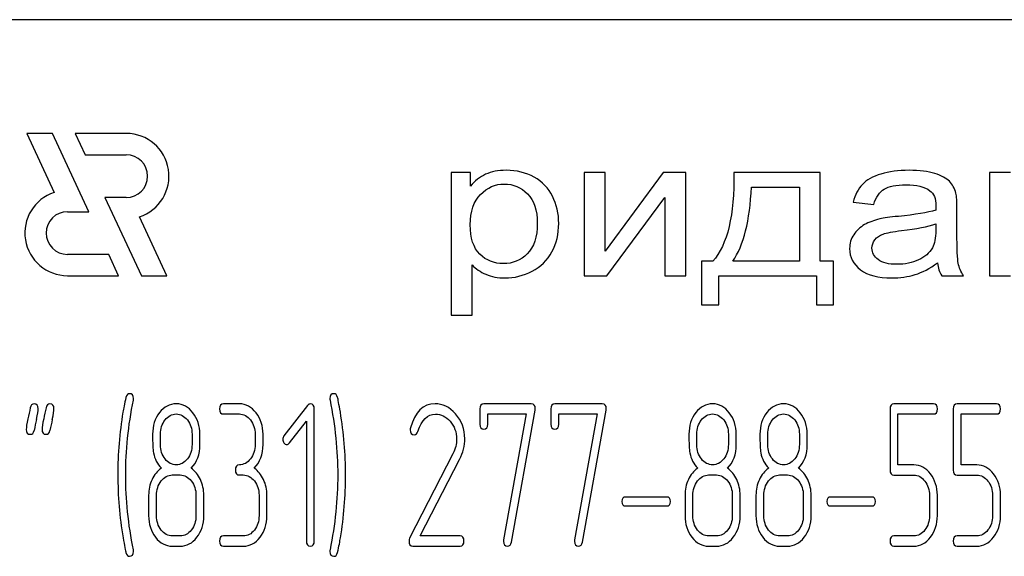
# Model space of a CAD drawing. Units: millimetres. Extents: x 0 to 8400, y -6 to 5940.
# Drawn here: x 4772 to 4806, y 4663 to 4682 of the extents above; entities that cross this region are included whole.
import ezdxf

# ---------------------------------------------------------------- set-up
doc = ezdxf.new("R2010")
doc.units = ezdxf.units.MM
doc.header["$LTSCALE"] = 462
doc.layers.get('0').update_dxf_attribs({"linetype": 'CONTINUOUS'})

msp = doc.modelspace()

# ---------------------------------------------------------------- linework, layer by layer
at = {"color": 7, "linetype": 'Continuous'}
for p, q in [((4836.832, 4681.705), (4746.832, 4681.705)), ((4771.9, 4677.705), (4772.867, 4675.632)), ((4772.8, 4677.705), (4771.9, 4677.705)), ((4774.082, 4674.955), (4772.8, 4677.705)), ((4773.6, 4677.705), (4773.95, 4676.955)), ((4775.402, 4677.705), (4773.6, 4677.705)), ((4773.95, 4676.955), (4775.402, 4676.955)), ((4786.832, 4676.327), (4786.832, 4671.317)), ((4787.504, 4676.327), (4786.832, 4676.327)), ((4787.504, 4675.857), (4787.504, 4676.327)), ((4791.502, 4676.327), (4791.502, 4672.705)), ((4792.24, 4676.327), (4791.502, 4676.327)), ((4794.286, 4676.327), (4792.24, 4673.565)), ((4792.24, 4673.565), (4792.24, 4676.327)), ((4795.082, 4676.327), (4794.286, 4676.327)), ((4795.082, 4672.705), (4795.082, 4676.327)), ((4799.81, 4676.327), (4796.775, 4676.327)), ((4799.81, 4673.21), (4799.81, 4676.327)), ((4805.768, 4676.327), (4805.768, 4672.705)), ((4806.506, 4676.327), (4805.768, 4676.327)), ((4797.39, 4675.819), (4799.076, 4675.819)), ((4799.076, 4675.819), (4799.076, 4673.21)), ((4774.65, 4675.455), (4775.932, 4672.705)), ((4775.402, 4675.455), (4774.65, 4675.455)), ((4792.298, 4672.705), (4794.344, 4675.451)), ((4794.344, 4675.451), (4794.344, 4672.705)), ((4800.97, 4675.294), (4801.692, 4675.212)), ((4773.332, 4674.955), (4774.082, 4674.955)), ((4776.832, 4672.705), (4775.865, 4674.779)), ((4804.619, 4674.223), (4804.619, 4675.042)), ((4803.873, 4674.523), (4803.873, 4674.298)), ((4774.782, 4673.455), (4773.332, 4673.455)), ((4775.132, 4672.705), (4774.782, 4673.455)), ((4787.57, 4671.317), (4787.57, 4673.081)), ((4795.639, 4673.21), (4795.639, 4671.679)), ((4796.029, 4673.21), (4795.639, 4673.21)), ((4799.076, 4673.21), (4796.734, 4673.21)), ((4800.281, 4673.21), (4799.81, 4673.21)), ((4800.281, 4671.679), (4800.281, 4673.21)), ((4773.332, 4672.705), (4775.132, 4672.705)), ((4775.932, 4672.705), (4776.832, 4672.705)), ((4791.502, 4672.705), (4792.298, 4672.705)), ((4794.344, 4672.705), (4795.082, 4672.705)), ((4796.246, 4671.679), (4796.246, 4672.705)), ((4796.246, 4672.705), (4799.674, 4672.705)), ((4799.674, 4672.705), (4799.674, 4671.679)), ((4804.082, 4672.705), (4804.853, 4672.705)), ((4805.768, 4672.705), (4806.506, 4672.705)), ((4795.639, 4671.679), (4796.246, 4671.679)), ((4799.674, 4671.679), (4800.281, 4671.679)), ((4786.832, 4671.317), (4787.57, 4671.317)), ((4779.378, 4668.199), (4778.823, 4668.199)), ((4789.645, 4668.199), (4787.978, 4668.199)), ((4792.142, 4668.199), (4790.475, 4668.199)), ((4803.792, 4668.199), (4802.404, 4668.199)), ((4806.011, 4668.199), (4804.624, 4668.199)), ((4778.823, 4667.842), (4779.378, 4667.842)), ((4781.778, 4668.145), (4780.948, 4667.07)), ((4782.013, 4663.374), (4782.013, 4668.02)), ((4787.839, 4668.02), (4787.839, 4667.484)), ((4788.117, 4667.484), (4788.117, 4667.842)), ((4788.117, 4667.842), (4789.471, 4667.842)), ((4789.471, 4667.842), (4788.674, 4663.413)), ((4788.946, 4663.335), (4789.781, 4667.977)), ((4790.336, 4668.02), (4790.336, 4667.484)), ((4790.614, 4667.484), (4790.614, 4667.842)), ((4790.614, 4667.842), (4791.968, 4667.842)), ((4791.968, 4667.842), (4791.171, 4663.413)), ((4791.443, 4663.335), (4792.278, 4667.977)), ((4802.266, 4668.02), (4802.266, 4665.872)), ((4802.543, 4666.051), (4802.543, 4667.842)), ((4802.543, 4667.842), (4803.792, 4667.842)), ((4804.485, 4668.02), (4804.485, 4665.872)), ((4804.763, 4666.051), (4804.763, 4667.842)), ((4804.763, 4667.842), (4806.011, 4667.842)), ((4781.142, 4666.823), (4781.736, 4667.588)), ((4781.736, 4667.588), (4781.736, 4663.374)), ((4776.603, 4666.766), (4776.603, 4667.13)), ((4777.713, 4667.13), (4777.713, 4666.766)), ((4777.991, 4666.766), (4777.991, 4667.13)), ((4779.933, 4667.127), (4779.933, 4666.769)), ((4780.21, 4666.769), (4780.21, 4667.127)), ((4795.469, 4666.766), (4795.469, 4667.13)), ((4796.578, 4667.13), (4796.578, 4666.766)), ((4796.856, 4666.766), (4796.856, 4667.13)), ((4797.966, 4666.766), (4797.966, 4667.13)), ((4799.075, 4667.13), (4799.075, 4666.766)), ((4799.353, 4666.766), (4799.353, 4667.13)), ((4786.888, 4666.444), (4785.365, 4663.474)), ((4785.742, 4663.553), (4787.121, 4666.244)), ((4803.101, 4666.051), (4802.543, 4666.051)), ((4805.32, 4666.051), (4804.763, 4666.051)), ((4777.02, 4665.697), (4777.297, 4665.697)), ((4779.378, 4665.697), (4779.516, 4665.697)), ((4795.885, 4665.697), (4796.162, 4665.697)), ((4798.382, 4665.697), (4798.659, 4665.697)), ((4802.404, 4665.694), (4803.101, 4665.694)), ((4804.624, 4665.694), (4805.32, 4665.694)), ((4776.187, 4664.982), (4776.187, 4664.268)), ((4776.465, 4664.268), (4776.465, 4664.982)), ((4777.852, 4664.982), (4777.852, 4664.268)), ((4778.129, 4664.268), (4778.129, 4664.982)), ((4780.071, 4664.982), (4780.071, 4664.268)), ((4780.349, 4664.268), (4780.349, 4664.982)), ((4794.417, 4664.922), (4792.955, 4664.922)), ((4795.053, 4664.982), (4795.053, 4664.268)), ((4795.33, 4664.268), (4795.33, 4664.982)), ((4796.717, 4664.982), (4796.717, 4664.268)), ((4796.995, 4664.268), (4796.995, 4664.982)), ((4797.549, 4664.982), (4797.549, 4664.268)), ((4797.827, 4664.268), (4797.827, 4664.982)), ((4799.214, 4664.982), (4799.214, 4664.268)), ((4799.491, 4664.268), (4799.491, 4664.982)), ((4801.63, 4664.922), (4800.168, 4664.922)), ((4803.653, 4664.982), (4803.653, 4664.268)), ((4803.93, 4664.268), (4803.93, 4664.982)), ((4805.872, 4664.982), (4805.872, 4664.268)), ((4806.15, 4664.268), (4806.15, 4664.982)), ((4792.955, 4664.607), (4794.417, 4664.607)), ((4800.168, 4664.607), (4801.63, 4664.607)), ((4777.297, 4663.553), (4777.02, 4663.553)), ((4779.516, 4663.553), (4778.823, 4663.553)), ((4787.14, 4663.553), (4785.742, 4663.553)), ((4796.162, 4663.553), (4795.885, 4663.553)), ((4798.659, 4663.553), (4798.382, 4663.553)), ((4803.101, 4663.553), (4802.404, 4663.553)), ((4805.32, 4663.553), (4804.624, 4663.553)), ((4777.02, 4663.195), (4777.297, 4663.195)), ((4778.823, 4663.195), (4779.516, 4663.195)), ((4785.481, 4663.195), (4787.14, 4663.195)), ((4795.885, 4663.195), (4796.162, 4663.195)), ((4798.382, 4663.195), (4798.659, 4663.195)), ((4802.404, 4663.195), (4803.101, 4663.195)), ((4804.624, 4663.195), (4805.32, 4663.195))]:
    msp.add_line(p, q, dxfattribs=at)
for centre, radius, start, end in [((4775.402, 4676.205), 1.5, 287.9869, 90), ((4775.402, 4676.205), 0.75, 270, 90), ((4773.332, 4674.205), 1.5, 108.0406, 270), ((4773.332, 4674.205), 0.75, 90, 270), ((4788.695, 4665.702), 13.593, 170.6656, 179.9904), ((4769.921, 4665.707), 13.194, 359.9591, 9.5936), ((4803.765, 4660.577), 32.306, 167.3483, 168.0501), ((4804.341, 4660.572), 32.327, 167.3487, 168.05), ((4785.631, 4667.288), 0.242, 164.6444, 180.0558), ((4788.4, 4665.695), 13.297, 179.959, 189.5349), ((4769.421, 4665.701), 13.693, 350.7124, 359.9839)]:
    msp.add_arc(centre, radius, start, end, dxfattribs=at)
for points in [[(4788.041, 4676.27), (4787.84, 4676.177), (4787.66, 4676.041), (4787.504, 4675.857)], [(4788.767, 4676.409), (4788.48, 4676.409), (4788.238, 4676.362), (4788.041, 4676.27)], [(4789.75, 4676.169), (4789.464, 4676.327), (4789.136, 4676.409), (4788.767, 4676.409)], [(4790.393, 4675.495), (4790.247, 4675.785), (4790.034, 4676.01), (4789.75, 4676.169)], [(4796.775, 4676.327), (4796.796, 4674.834), (4796.546, 4673.797), (4796.029, 4673.21)], [(4801.946, 4676.28), (4801.659, 4676.194), (4801.442, 4676.072), (4801.293, 4675.916)], [(4802.934, 4676.409), (4802.557, 4676.409), (4802.229, 4676.365), (4801.946, 4676.28)], [(4803.839, 4676.298), (4803.607, 4676.372), (4803.303, 4676.409), (4802.934, 4676.409)], [(4804.352, 4676.023), (4804.242, 4676.133), (4804.07, 4676.225), (4803.839, 4676.298)], [(4787.861, 4675.56), (4788.103, 4675.806), (4788.382, 4675.928), (4788.697, 4675.928)], [(4788.697, 4675.928), (4789.013, 4675.928), (4789.284, 4675.812), (4789.512, 4675.583)], [(4796.734, 4673.21), (4797.116, 4673.773), (4797.333, 4674.643), (4797.39, 4675.819)], [(4801.293, 4675.916), (4801.142, 4675.758), (4801.036, 4675.55), (4800.97, 4675.294)], [(4802.057, 4675.748), (4802.221, 4675.85), (4802.479, 4675.901), (4802.828, 4675.901)], [(4802.828, 4675.901), (4803.197, 4675.901), (4803.48, 4675.83), (4803.668, 4675.693)], [(4804.58, 4675.607), (4804.537, 4675.775), (4804.46, 4675.915), (4804.352, 4676.023)], [(4787.5, 4674.496), (4787.5, 4674.96), (4787.619, 4675.315), (4787.861, 4675.56)], [(4789.512, 4675.583), (4789.743, 4675.352), (4789.858, 4675.008), (4789.858, 4674.547)], [(4790.612, 4674.544), (4790.612, 4674.888), (4790.538, 4675.205), (4790.393, 4675.495)], [(4801.692, 4675.212), (4801.77, 4675.468), (4801.893, 4675.645), (4802.057, 4675.748)], [(4803.668, 4675.693), (4803.808, 4675.591), (4803.877, 4675.413), (4803.877, 4675.164)], [(4804.619, 4675.042), (4804.619, 4675.315), (4804.607, 4675.502), (4804.58, 4675.607)], [(4803.877, 4675.164), (4803.877, 4675.141), (4803.873, 4675.086), (4803.873, 4675.004)], [(4802.557, 4674.791), (4802.262, 4674.762), (4802.044, 4674.731), (4801.902, 4674.698)], [(4803.873, 4675.004), (4803.59, 4674.922), (4803.152, 4674.851), (4802.557, 4674.791)], [(4787.838, 4673.461), (4787.611, 4673.684), (4787.5, 4674.029), (4787.5, 4674.496)], [(4789.858, 4674.547), (4789.858, 4674.063), (4789.739, 4673.705), (4789.505, 4673.473)], [(4790.37, 4673.541), (4790.53, 4673.838), (4790.612, 4674.172), (4790.612, 4674.544)], [(4801.368, 4674.499), (4801.212, 4674.411), (4801.085, 4674.291), (4800.986, 4674.145)], [(4801.902, 4674.698), (4801.704, 4674.653), (4801.524, 4674.588), (4801.368, 4674.499)], [(4802.668, 4674.29), (4803.201, 4674.353), (4803.603, 4674.431), (4803.873, 4674.523)], [(4800.986, 4674.145), (4800.888, 4673.998), (4800.843, 4673.838), (4800.843, 4673.66)], [(4801.731, 4673.968), (4801.798, 4674.056), (4801.897, 4674.121), (4802.024, 4674.168)], [(4802.024, 4674.168), (4802.147, 4674.213), (4802.364, 4674.254), (4802.668, 4674.29)], [(4803.873, 4674.298), (4803.873, 4674.025), (4803.832, 4673.821), (4803.753, 4673.685)], [(4804.665, 4673.139), (4804.632, 4673.289), (4804.619, 4673.65), (4804.619, 4674.223)], [(4801.63, 4673.677), (4801.63, 4673.783), (4801.663, 4673.879), (4801.731, 4673.968)], [(4788.664, 4673.128), (4788.341, 4673.128), (4788.066, 4673.237), (4787.838, 4673.461)], [(4789.505, 4673.473), (4789.271, 4673.241), (4788.993, 4673.128), (4788.664, 4673.128)], [(4789.672, 4672.86), (4789.977, 4673.016), (4790.21, 4673.244), (4790.37, 4673.541)], [(4800.843, 4673.66), (4800.843, 4673.357), (4800.97, 4673.108), (4801.227, 4672.913)], [(4801.852, 4673.268), (4801.704, 4673.377), (4801.63, 4673.514), (4801.63, 4673.677)], [(4803.753, 4673.685), (4803.648, 4673.503), (4803.488, 4673.36), (4803.266, 4673.258)], [(4787.57, 4673.081), (4787.693, 4672.948), (4787.853, 4672.838), (4788.049, 4672.753)], [(4802.508, 4673.104), (4802.221, 4673.104), (4801.999, 4673.159), (4801.852, 4673.268)], [(4803.266, 4673.258), (4803.045, 4673.156), (4802.791, 4673.104), (4802.508, 4673.104)], [(4803.143, 4672.743), (4803.398, 4672.821), (4803.66, 4672.958), (4803.935, 4673.152)], [(4803.935, 4673.152), (4803.955, 4672.982), (4804.004, 4672.832), (4804.082, 4672.705)], [(4804.853, 4672.705), (4804.759, 4672.842), (4804.697, 4672.988), (4804.665, 4673.139)], [(4788.049, 4672.753), (4788.246, 4672.668), (4788.468, 4672.624), (4788.714, 4672.624)], [(4788.714, 4672.624), (4789.05, 4672.624), (4789.37, 4672.705), (4789.672, 4672.86)], [(4801.227, 4672.913), (4801.483, 4672.719), (4801.852, 4672.624), (4802.331, 4672.624)], [(4802.331, 4672.624), (4802.618, 4672.624), (4802.889, 4672.664), (4803.143, 4672.743)], [(4775.516, 4668.556), (4775.455, 4668.556), (4775.411, 4668.51), (4775.389, 4668.423)], [(4775.657, 4668.385), (4775.657, 4668.499), (4775.61, 4668.556), (4775.516, 4668.556)], [(4782.704, 4668.556), (4782.61, 4668.556), (4782.563, 4668.499), (4782.563, 4668.385)], [(4782.835, 4668.424), (4782.807, 4668.51), (4782.765, 4668.556), (4782.704, 4668.556)], [(4772.159, 4668.199), (4772.087, 4668.199), (4772.043, 4668.153), (4772.024, 4668.06)], [(4772.303, 4668.027), (4772.303, 4668.142), (4772.253, 4668.199), (4772.159, 4668.199)], [(4772.714, 4668.199), (4772.642, 4668.199), (4772.597, 4668.153), (4772.579, 4668.06)], [(4772.858, 4668.027), (4772.858, 4668.142), (4772.808, 4668.199), (4772.714, 4668.199)], [(4775.389, 4668.423), (4775.336, 4668.199), (4775.302, 4668.027), (4775.283, 4667.907)], [(4775.38, 4665.697), (4775.38, 4666.551), (4775.469, 4667.431), (4775.651, 4668.331)], [(4775.651, 4668.331), (4775.655, 4668.349), (4775.657, 4668.367), (4775.657, 4668.385)], [(4777.161, 4668.199), (4776.928, 4668.199), (4776.731, 4668.095), (4776.569, 4667.889)], [(4777.746, 4667.884), (4777.586, 4668.092), (4777.389, 4668.199), (4777.161, 4668.199)], [(4778.823, 4668.199), (4778.729, 4668.199), (4778.684, 4668.138), (4778.684, 4668.02)], [(4779.966, 4667.884), (4779.805, 4668.092), (4779.608, 4668.199), (4779.378, 4668.199)], [(4781.872, 4668.195), (4781.833, 4668.195), (4781.802, 4668.178), (4781.778, 4668.145)], [(4782.013, 4668.02), (4782.013, 4668.135), (4781.966, 4668.195), (4781.872, 4668.195)], [(4782.563, 4668.385), (4782.563, 4668.367), (4782.563, 4668.349), (4782.568, 4668.331)], [(4782.568, 4668.331), (4782.746, 4667.431), (4782.837, 4666.551), (4782.837, 4665.697)], [(4782.93, 4667.905), (4782.882, 4668.192), (4782.848, 4668.367), (4782.835, 4668.424)], [(4786.261, 4668.203), (4785.839, 4668.203), (4785.553, 4667.917), (4785.398, 4667.352)], [(4786.978, 4667.847), (4786.768, 4668.085), (4786.527, 4668.203), (4786.261, 4668.203)], [(4787.978, 4668.199), (4787.884, 4668.199), (4787.839, 4668.138), (4787.839, 4668.02)], [(4789.787, 4668.031), (4789.787, 4668.142), (4789.74, 4668.199), (4789.645, 4668.199)], [(4790.475, 4668.199), (4790.381, 4668.199), (4790.336, 4668.138), (4790.336, 4668.02)], [(4792.284, 4668.031), (4792.284, 4668.142), (4792.237, 4668.199), (4792.142, 4668.199)], [(4796.026, 4668.199), (4795.793, 4668.199), (4795.596, 4668.095), (4795.435, 4667.889)], [(4796.612, 4667.884), (4796.451, 4668.092), (4796.254, 4668.199), (4796.026, 4668.199)], [(4798.523, 4668.199), (4798.29, 4668.199), (4798.093, 4668.095), (4797.932, 4667.889)], [(4799.109, 4667.884), (4798.948, 4668.092), (4798.751, 4668.199), (4798.523, 4668.199)], [(4802.404, 4668.199), (4802.31, 4668.199), (4802.266, 4668.138), (4802.266, 4668.02)], [(4803.93, 4668.02), (4803.93, 4668.138), (4803.883, 4668.199), (4803.792, 4668.199)], [(4804.624, 4668.199), (4804.53, 4668.199), (4804.485, 4668.138), (4804.485, 4668.02)], [(4806.15, 4668.02), (4806.15, 4668.138), (4806.103, 4668.199), (4806.011, 4668.199)], [(4772.024, 4668.06), (4771.998, 4667.931), (4771.968, 4667.802), (4771.94, 4667.674)], [(4772.244, 4667.653), (4772.284, 4667.831), (4772.303, 4667.956), (4772.303, 4668.027)], [(4772.579, 4668.06), (4772.553, 4667.931), (4772.522, 4667.802), (4772.495, 4667.674)], [(4772.799, 4667.653), (4772.839, 4667.831), (4772.858, 4667.956), (4772.858, 4668.027)], [(4776.569, 4667.889), (4776.406, 4667.681), (4776.326, 4667.427), (4776.326, 4667.13)], [(4776.764, 4667.631), (4776.873, 4667.77), (4777.003, 4667.842), (4777.156, 4667.842)], [(4777.156, 4667.842), (4777.311, 4667.842), (4777.441, 4667.77), (4777.549, 4667.633)], [(4777.991, 4667.13), (4777.991, 4667.423), (4777.907, 4667.677), (4777.746, 4667.884)], [(4778.684, 4668.02), (4778.684, 4667.899), (4778.729, 4667.842), (4778.823, 4667.842)], [(4779.378, 4667.842), (4779.53, 4667.842), (4779.661, 4667.77), (4779.769, 4667.631)], [(4780.21, 4667.127), (4780.21, 4667.423), (4780.127, 4667.677), (4779.966, 4667.884)], [(4785.657, 4667.231), (4785.792, 4667.634), (4786, 4667.838), (4786.277, 4667.838)], [(4786.277, 4667.838), (4786.466, 4667.838), (4786.638, 4667.752), (4786.787, 4667.587)], [(4787.307, 4666.973), (4787.307, 4667.309), (4787.196, 4667.602), (4786.978, 4667.847)], [(4789.781, 4667.977), (4789.784, 4667.995), (4789.787, 4668.013), (4789.787, 4668.031)], [(4792.278, 4667.977), (4792.281, 4667.995), (4792.284, 4668.013), (4792.284, 4668.031)], [(4795.435, 4667.889), (4795.272, 4667.681), (4795.191, 4667.427), (4795.191, 4667.13)], [(4795.63, 4667.631), (4795.738, 4667.77), (4795.868, 4667.842), (4796.021, 4667.842)], [(4796.021, 4667.842), (4796.176, 4667.842), (4796.307, 4667.77), (4796.414, 4667.633)], [(4796.856, 4667.13), (4796.856, 4667.423), (4796.773, 4667.677), (4796.612, 4667.884)], [(4797.932, 4667.889), (4797.769, 4667.681), (4797.688, 4667.427), (4797.688, 4667.13)], [(4798.126, 4667.631), (4798.235, 4667.77), (4798.365, 4667.842), (4798.518, 4667.842)], [(4798.518, 4667.842), (4798.673, 4667.842), (4798.803, 4667.77), (4798.911, 4667.633)], [(4799.353, 4667.13), (4799.353, 4667.423), (4799.269, 4667.677), (4799.109, 4667.884)], [(4803.792, 4667.842), (4803.883, 4667.842), (4803.93, 4667.899), (4803.93, 4668.02)], [(4806.011, 4667.842), (4806.103, 4667.842), (4806.15, 4667.899), (4806.15, 4668.02)], [(4771.94, 4667.674), (4771.901, 4667.495), (4771.882, 4667.37), (4771.882, 4667.298)], [(4772.495, 4667.674), (4772.456, 4667.495), (4772.436, 4667.37), (4772.436, 4667.298)], [(4776.603, 4667.13), (4776.603, 4667.323), (4776.656, 4667.491), (4776.764, 4667.631)], [(4777.549, 4667.633), (4777.658, 4667.495), (4777.713, 4667.327), (4777.713, 4667.13)], [(4779.769, 4667.631), (4779.877, 4667.491), (4779.933, 4667.323), (4779.933, 4667.127)], [(4786.787, 4667.587), (4786.943, 4667.413), (4787.021, 4667.205), (4787.021, 4666.962)], [(4787.839, 4667.484), (4787.839, 4667.366), (4787.884, 4667.309), (4787.978, 4667.309)], [(4787.978, 4667.309), (4788.07, 4667.309), (4788.117, 4667.366), (4788.117, 4667.484)], [(4790.336, 4667.484), (4790.336, 4667.366), (4790.381, 4667.309), (4790.475, 4667.309)], [(4790.475, 4667.309), (4790.566, 4667.309), (4790.614, 4667.366), (4790.614, 4667.484)], [(4795.469, 4667.13), (4795.469, 4667.323), (4795.521, 4667.491), (4795.63, 4667.631)], [(4796.414, 4667.633), (4796.523, 4667.495), (4796.578, 4667.327), (4796.578, 4667.13)], [(4797.966, 4667.13), (4797.966, 4667.323), (4798.018, 4667.491), (4798.126, 4667.631)], [(4798.911, 4667.633), (4799.02, 4667.495), (4799.075, 4667.327), (4799.075, 4667.13)], [(4771.882, 4667.298), (4771.882, 4667.184), (4771.929, 4667.127), (4772.026, 4667.127)], [(4772.026, 4667.127), (4772.095, 4667.127), (4772.14, 4667.173), (4772.159, 4667.266)], [(4772.436, 4667.298), (4772.436, 4667.184), (4772.484, 4667.127), (4772.581, 4667.127)], [(4772.581, 4667.127), (4772.65, 4667.127), (4772.694, 4667.173), (4772.714, 4667.266)], [(4785.39, 4667.288), (4785.39, 4667.17), (4785.437, 4667.112), (4785.534, 4667.112)], [(4785.534, 4667.112), (4785.589, 4667.112), (4785.631, 4667.152), (4785.657, 4667.231)], [(4776.326, 4667.13), (4776.326, 4666.809), (4776.337, 4666.591), (4776.358, 4666.476)], [(4780.948, 4667.07), (4780.92, 4667.034), (4780.906, 4666.995), (4780.906, 4666.952)], [(4780.906, 4666.952), (4780.906, 4666.902), (4780.92, 4666.859), (4780.948, 4666.823)], [(4780.948, 4666.823), (4780.976, 4666.787), (4781.009, 4666.769), (4781.048, 4666.769)], [(4781.048, 4666.769), (4781.081, 4666.769), (4781.114, 4666.787), (4781.142, 4666.823)], [(4787.021, 4666.962), (4787.021, 4666.787), (4786.976, 4666.616), (4786.888, 4666.444)], [(4787.121, 4666.244), (4787.243, 4666.483), (4787.307, 4666.726), (4787.307, 4666.973)], [(4795.191, 4667.13), (4795.191, 4666.809), (4795.202, 4666.591), (4795.224, 4666.476)], [(4797.688, 4667.13), (4797.688, 4666.809), (4797.699, 4666.591), (4797.72, 4666.476)], [(4776.358, 4666.476), (4776.398, 4666.262), (4776.49, 4666.083), (4776.634, 4665.933)], [(4776.766, 4666.26), (4776.656, 4666.398), (4776.603, 4666.566), (4776.603, 4666.766)], [(4777.713, 4666.766), (4777.713, 4666.569), (4777.658, 4666.401), (4777.55, 4666.262)], [(4777.683, 4665.933), (4777.888, 4666.148), (4777.991, 4666.423), (4777.991, 4666.766)], [(4779.933, 4666.769), (4779.933, 4666.569), (4779.877, 4666.401), (4779.769, 4666.262)], [(4779.902, 4665.933), (4780.107, 4666.148), (4780.21, 4666.426), (4780.21, 4666.769)], [(4795.224, 4666.476), (4795.263, 4666.262), (4795.355, 4666.083), (4795.499, 4665.933)], [(4795.631, 4666.26), (4795.521, 4666.398), (4795.469, 4666.566), (4795.469, 4666.766)], [(4796.578, 4666.766), (4796.578, 4666.569), (4796.523, 4666.401), (4796.415, 4666.262)], [(4796.548, 4665.933), (4796.753, 4666.148), (4796.856, 4666.423), (4796.856, 4666.766)], [(4797.72, 4666.476), (4797.76, 4666.262), (4797.852, 4666.083), (4797.996, 4665.933)], [(4798.128, 4666.26), (4798.018, 4666.398), (4797.966, 4666.566), (4797.966, 4666.766)], [(4799.075, 4666.766), (4799.075, 4666.569), (4799.02, 4666.401), (4798.912, 4666.262)], [(4799.045, 4665.933), (4799.25, 4666.148), (4799.353, 4666.423), (4799.353, 4666.766)], [(4777.161, 4666.055), (4777.006, 4666.055), (4776.875, 4666.122), (4776.766, 4666.26)], [(4777.55, 4666.262), (4777.441, 4666.122), (4777.311, 4666.055), (4777.161, 4666.055)], [(4779.769, 4666.262), (4779.661, 4666.122), (4779.53, 4666.055), (4779.378, 4666.055)], [(4796.026, 4666.055), (4795.871, 4666.055), (4795.741, 4666.122), (4795.631, 4666.26)], [(4796.415, 4666.262), (4796.307, 4666.122), (4796.176, 4666.055), (4796.026, 4666.055)], [(4798.523, 4666.055), (4798.368, 4666.055), (4798.237, 4666.122), (4798.128, 4666.26)], [(4798.912, 4666.262), (4798.803, 4666.122), (4798.673, 4666.055), (4798.523, 4666.055)], [(4776.634, 4665.933), (4776.495, 4665.84), (4776.387, 4665.708), (4776.307, 4665.536)], [(4778.007, 4665.536), (4777.927, 4665.708), (4777.819, 4665.84), (4777.683, 4665.933)], [(4779.378, 4666.055), (4779.283, 4666.055), (4779.239, 4665.994), (4779.239, 4665.876)], [(4779.239, 4665.876), (4779.239, 4665.754), (4779.283, 4665.697), (4779.378, 4665.697)], [(4780.227, 4665.536), (4780.146, 4665.708), (4780.038, 4665.84), (4779.902, 4665.933)], [(4795.499, 4665.933), (4795.36, 4665.84), (4795.252, 4665.708), (4795.172, 4665.536)], [(4796.872, 4665.536), (4796.792, 4665.708), (4796.684, 4665.84), (4796.548, 4665.933)], [(4797.996, 4665.933), (4797.857, 4665.84), (4797.749, 4665.708), (4797.669, 4665.536)], [(4799.369, 4665.536), (4799.289, 4665.708), (4799.181, 4665.84), (4799.045, 4665.933)], [(4802.266, 4665.872), (4802.266, 4665.751), (4802.31, 4665.694), (4802.404, 4665.694)], [(4803.686, 4665.736), (4803.525, 4665.944), (4803.328, 4666.051), (4803.101, 4666.051)], [(4804.485, 4665.872), (4804.485, 4665.751), (4804.53, 4665.694), (4804.624, 4665.694)], [(4805.906, 4665.736), (4805.745, 4665.944), (4805.548, 4666.051), (4805.32, 4666.051)], [(4775.651, 4663.063), (4775.469, 4663.964), (4775.38, 4664.843), (4775.38, 4665.697)], [(4776.307, 4665.536), (4776.226, 4665.365), (4776.187, 4665.183), (4776.187, 4664.982)], [(4776.465, 4664.982), (4776.465, 4665.175), (4776.517, 4665.343), (4776.628, 4665.486)], [(4776.628, 4665.486), (4776.737, 4665.626), (4776.867, 4665.697), (4777.02, 4665.697)], [(4777.297, 4665.697), (4777.45, 4665.697), (4777.58, 4665.626), (4777.688, 4665.486)], [(4777.688, 4665.486), (4777.796, 4665.347), (4777.852, 4665.179), (4777.852, 4664.982)], [(4778.129, 4664.982), (4778.129, 4665.183), (4778.088, 4665.365), (4778.007, 4665.536)], [(4779.516, 4665.697), (4779.669, 4665.697), (4779.799, 4665.626), (4779.908, 4665.486)], [(4779.908, 4665.486), (4780.016, 4665.347), (4780.071, 4665.179), (4780.071, 4664.982)], [(4780.349, 4664.982), (4780.349, 4665.183), (4780.307, 4665.365), (4780.227, 4665.536)], [(4782.837, 4665.697), (4782.837, 4664.839), (4782.746, 4663.964), (4782.568, 4663.063)], [(4795.172, 4665.536), (4795.091, 4665.365), (4795.053, 4665.183), (4795.053, 4664.982)], [(4795.33, 4664.982), (4795.33, 4665.175), (4795.383, 4665.343), (4795.494, 4665.486)], [(4795.494, 4665.486), (4795.602, 4665.626), (4795.732, 4665.697), (4795.885, 4665.697)], [(4796.162, 4665.697), (4796.315, 4665.697), (4796.445, 4665.626), (4796.553, 4665.486)], [(4796.553, 4665.486), (4796.662, 4665.347), (4796.717, 4665.179), (4796.717, 4664.982)], [(4796.995, 4664.982), (4796.995, 4665.183), (4796.953, 4665.365), (4796.872, 4665.536)], [(4797.669, 4665.536), (4797.588, 4665.365), (4797.549, 4665.183), (4797.549, 4664.982)], [(4797.827, 4664.982), (4797.827, 4665.175), (4797.88, 4665.343), (4797.99, 4665.486)], [(4797.99, 4665.486), (4798.099, 4665.626), (4798.229, 4665.697), (4798.382, 4665.697)], [(4798.659, 4665.697), (4798.812, 4665.697), (4798.942, 4665.626), (4799.05, 4665.486)], [(4799.05, 4665.486), (4799.158, 4665.347), (4799.214, 4665.179), (4799.214, 4664.982)], [(4799.491, 4664.982), (4799.491, 4665.183), (4799.45, 4665.365), (4799.369, 4665.536)], [(4803.101, 4665.694), (4803.251, 4665.694), (4803.381, 4665.622), (4803.489, 4665.483)], [(4803.489, 4665.483), (4803.597, 4665.343), (4803.653, 4665.175), (4803.653, 4664.982)], [(4803.93, 4664.982), (4803.93, 4665.275), (4803.847, 4665.529), (4803.686, 4665.736)], [(4805.32, 4665.694), (4805.47, 4665.694), (4805.6, 4665.622), (4805.709, 4665.483)], [(4805.709, 4665.483), (4805.817, 4665.343), (4805.872, 4665.175), (4805.872, 4664.982)], [(4806.15, 4664.982), (4806.15, 4665.275), (4806.066, 4665.529), (4805.906, 4665.736)], [(4792.955, 4664.922), (4792.872, 4664.922), (4792.833, 4664.868), (4792.833, 4664.764)], [(4792.833, 4664.764), (4792.833, 4664.657), (4792.872, 4664.607), (4792.955, 4664.607)], [(4794.539, 4664.764), (4794.539, 4664.868), (4794.498, 4664.922), (4794.417, 4664.922)], [(4794.417, 4664.607), (4794.498, 4664.607), (4794.539, 4664.657), (4794.539, 4664.764)], [(4800.168, 4664.922), (4800.085, 4664.922), (4800.046, 4664.868), (4800.046, 4664.764)], [(4800.046, 4664.764), (4800.046, 4664.657), (4800.085, 4664.607), (4800.168, 4664.607)], [(4801.752, 4664.764), (4801.752, 4664.868), (4801.711, 4664.922), (4801.63, 4664.922)], [(4801.63, 4664.607), (4801.711, 4664.607), (4801.752, 4664.657), (4801.752, 4664.764)], [(4776.187, 4664.268), (4776.187, 4663.971), (4776.268, 4663.717), (4776.43, 4663.508)], [(4776.627, 4663.762), (4776.517, 4663.903), (4776.465, 4664.071), (4776.465, 4664.268)], [(4777.852, 4664.268), (4777.852, 4664.067), (4777.796, 4663.899), (4777.688, 4663.76)], [(4777.885, 4663.506), (4778.046, 4663.714), (4778.129, 4663.967), (4778.129, 4664.268)], [(4780.071, 4664.268), (4780.071, 4664.067), (4780.016, 4663.899), (4779.908, 4663.76)], [(4780.105, 4663.506), (4780.266, 4663.714), (4780.349, 4663.967), (4780.349, 4664.268)], [(4795.053, 4664.268), (4795.053, 4663.971), (4795.133, 4663.717), (4795.295, 4663.508)], [(4795.492, 4663.762), (4795.383, 4663.903), (4795.33, 4664.071), (4795.33, 4664.268)], [(4796.717, 4664.268), (4796.717, 4664.067), (4796.662, 4663.899), (4796.553, 4663.76)], [(4796.75, 4663.506), (4796.911, 4663.714), (4796.995, 4663.967), (4796.995, 4664.268)], [(4797.549, 4664.268), (4797.549, 4663.971), (4797.63, 4663.717), (4797.792, 4663.508)], [(4797.989, 4663.762), (4797.88, 4663.903), (4797.827, 4664.071), (4797.827, 4664.268)], [(4799.214, 4664.268), (4799.214, 4664.067), (4799.158, 4663.899), (4799.05, 4663.76)], [(4799.247, 4663.506), (4799.408, 4663.714), (4799.491, 4663.967), (4799.491, 4664.268)], [(4803.653, 4664.268), (4803.653, 4664.071), (4803.597, 4663.903), (4803.49, 4663.763)], [(4803.687, 4663.509), (4803.847, 4663.717), (4803.93, 4663.971), (4803.93, 4664.268)], [(4805.872, 4664.268), (4805.872, 4664.071), (4805.817, 4663.903), (4805.709, 4663.763)], [(4805.906, 4663.509), (4806.066, 4663.717), (4806.15, 4663.971), (4806.15, 4664.268)], [(4777.02, 4663.553), (4776.867, 4663.553), (4776.737, 4663.621), (4776.627, 4663.762)], [(4777.688, 4663.76), (4777.58, 4663.621), (4777.45, 4663.553), (4777.297, 4663.553)], [(4779.908, 4663.76), (4779.799, 4663.621), (4779.669, 4663.553), (4779.516, 4663.553)], [(4795.885, 4663.553), (4795.732, 4663.553), (4795.602, 4663.621), (4795.492, 4663.762)], [(4796.553, 4663.76), (4796.445, 4663.621), (4796.315, 4663.553), (4796.162, 4663.553)], [(4798.382, 4663.553), (4798.229, 4663.553), (4798.099, 4663.621), (4797.989, 4663.762)], [(4799.05, 4663.76), (4798.942, 4663.621), (4798.812, 4663.553), (4798.659, 4663.553)], [(4803.49, 4663.763), (4803.381, 4663.621), (4803.251, 4663.553), (4803.101, 4663.553)], [(4805.709, 4663.763), (4805.6, 4663.621), (4805.47, 4663.553), (4805.32, 4663.553)], [(4775.286, 4663.492), (4775.336, 4663.199), (4775.369, 4663.027), (4775.386, 4662.97)], [(4776.43, 4663.508), (4776.592, 4663.299), (4776.789, 4663.195), (4777.02, 4663.195)], [(4777.297, 4663.195), (4777.527, 4663.195), (4777.724, 4663.299), (4777.885, 4663.506)], [(4778.823, 4663.553), (4778.729, 4663.553), (4778.684, 4663.492), (4778.684, 4663.374)], [(4778.684, 4663.374), (4778.684, 4663.253), (4778.729, 4663.195), (4778.823, 4663.195)], [(4779.516, 4663.195), (4779.747, 4663.195), (4779.944, 4663.299), (4780.105, 4663.506)], [(4781.736, 4663.374), (4781.736, 4663.253), (4781.78, 4663.195), (4781.875, 4663.195)], [(4781.875, 4663.195), (4781.966, 4663.195), (4782.013, 4663.253), (4782.013, 4663.374)], [(4782.835, 4662.97), (4782.882, 4663.195), (4782.915, 4663.367), (4782.935, 4663.491)], [(4785.365, 4663.474), (4785.351, 4663.446), (4785.345, 4663.417), (4785.345, 4663.385)], [(4785.345, 4663.385), (4785.345, 4663.256), (4785.39, 4663.195), (4785.481, 4663.195)], [(4787.279, 4663.374), (4787.279, 4663.492), (4787.232, 4663.553), (4787.14, 4663.553)], [(4787.14, 4663.195), (4787.232, 4663.195), (4787.279, 4663.253), (4787.279, 4663.374)], [(4788.674, 4663.413), (4788.669, 4663.396), (4788.669, 4663.381), (4788.669, 4663.367)], [(4788.669, 4663.367), (4788.669, 4663.253), (4788.716, 4663.195), (4788.813, 4663.195)], [(4788.813, 4663.195), (4788.885, 4663.195), (4788.93, 4663.242), (4788.946, 4663.335)], [(4791.171, 4663.413), (4791.166, 4663.396), (4791.166, 4663.381), (4791.166, 4663.367)], [(4791.166, 4663.367), (4791.166, 4663.253), (4791.213, 4663.195), (4791.31, 4663.195)], [(4791.31, 4663.195), (4791.382, 4663.195), (4791.426, 4663.242), (4791.443, 4663.335)], [(4795.295, 4663.508), (4795.458, 4663.299), (4795.655, 4663.195), (4795.885, 4663.195)], [(4796.162, 4663.195), (4796.393, 4663.195), (4796.589, 4663.299), (4796.75, 4663.506)], [(4797.792, 4663.508), (4797.954, 4663.299), (4798.151, 4663.195), (4798.382, 4663.195)], [(4798.659, 4663.195), (4798.889, 4663.195), (4799.086, 4663.299), (4799.247, 4663.506)], [(4802.404, 4663.553), (4802.31, 4663.553), (4802.266, 4663.492), (4802.266, 4663.374)], [(4802.266, 4663.374), (4802.266, 4663.253), (4802.31, 4663.195), (4802.404, 4663.195)], [(4803.101, 4663.195), (4803.328, 4663.195), (4803.525, 4663.299), (4803.687, 4663.509)], [(4804.624, 4663.553), (4804.53, 4663.553), (4804.485, 4663.492), (4804.485, 4663.374)], [(4804.485, 4663.374), (4804.485, 4663.253), (4804.53, 4663.195), (4804.624, 4663.195)], [(4805.32, 4663.195), (4805.548, 4663.195), (4805.745, 4663.299), (4805.906, 4663.509)], [(4775.516, 4662.838), (4775.61, 4662.838), (4775.657, 4662.895), (4775.657, 4663.01)], [(4775.657, 4663.01), (4775.657, 4663.027), (4775.655, 4663.045), (4775.651, 4663.063)], [(4782.568, 4663.063), (4782.563, 4663.045), (4782.563, 4663.027), (4782.563, 4663.01)], [(4782.563, 4663.01), (4782.563, 4662.895), (4782.61, 4662.838), (4782.704, 4662.838)], [(4775.386, 4662.97), (4775.411, 4662.884), (4775.455, 4662.838), (4775.516, 4662.838)], [(4782.704, 4662.838), (4782.765, 4662.838), (4782.807, 4662.884), (4782.835, 4662.97)]]:
    msp.add_open_spline(points, degree=3, dxfattribs=at)

doc.saveas('drawing.dxf')
